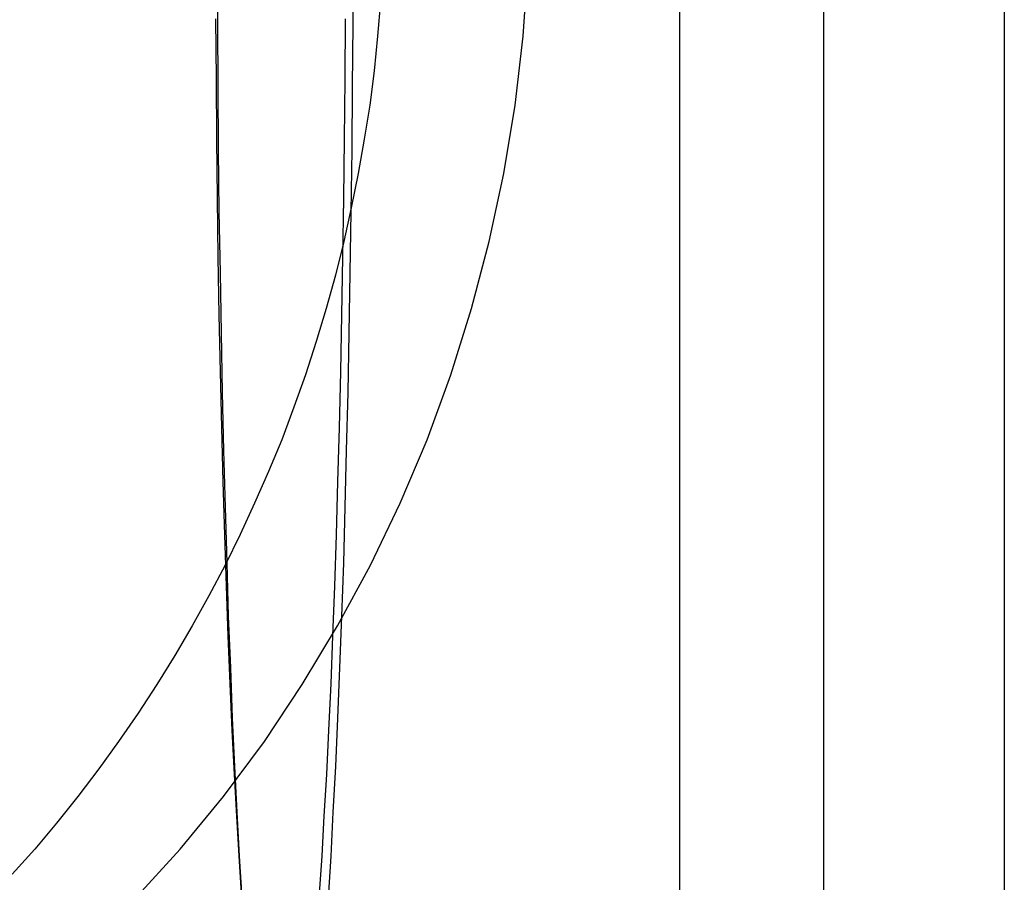
# Model space of a CAD drawing. Extents: x 2556 to 3907, y 1489 to 2027.
# Drawn here: x 3089 to 3116, y 1605 to 1629 of the extents above; entities that cross this region are included whole.
import ezdxf

# ---------------------------------------------------------------- set-up
doc = ezdxf.new("R2010")
doc.units = 0
doc.header["$LTSCALE"] = 5
doc.linetypes.add('VERDECKT', pattern=[9.525, 6.35, -3.175])
doc.layers.get('0').update_dxf_attribs({"linetype": 'CONTINUOUS'})
doc.layers.add('STEMPEL', color=3, linetype='CONTINUOUS')

# ---------------------------------------------------------------- blocks, each defined once
blk = doc.blocks.new('A$C52D9B3EE')
for p, q in [((2512.471, 1463.714), (2512.471, 1238.714)), ((2503.471, 1461.214), (2503.471, 1241.214)), ((2507.471, 1241.214), (2507.471, 1461.214))]:
    blk.add_line(p, q)
at = {"color": 1, "linetype": 'VERDECKT'}
for points in [[(2484.2, 1319.65, 0), (2485.64, 1320.84, 0), (2487.03, 1322.09, 0), (2488.36, 1323.43, 0), (2489.63, 1324.82, 0), (2490.83, 1326.28, 0), (2491.96, 1327.8, 0), (2493.01, 1329.38, 0), (2493.99, 1331.01, 0), (2494.9, 1332.69, 0), (2495.72, 1334.41, 0), (2496.47, 1336.17, 0), (2497.13, 1337.97, 0), (2497.7, 1339.81, 0), (2498.19, 1341.67, 0), (2498.6, 1343.55, 0), (2498.91, 1345.45, 0), (2499.13, 1347.36, 0), (2499.27, 1349.29, 0)], [(2494.41, 1349.45, 0), (2494.41, 1347.7, 0), (2494.39, 1345.95, 0), (2494.38, 1344.21, 0), (2494.36, 1342.49, 0), (2494.33, 1340.8, 0), (2494.3, 1339.12, 0), (2494.27, 1337.48, 0), (2494.23, 1335.87, 0), (2494.19, 1334.3, 0), (2494.15, 1332.76, 0), (2494.1, 1331.28, 0), (2494.04, 1329.84, 0), (2493.99, 1328.45, 0), (2493.93, 1327.11, 0), (2493.86, 1325.84, 0), (2493.8, 1324.62, 0), (2493.73, 1323.47, 0)], [(2491.34, 1323.47, 0), (2491.27, 1324.62, 0), (2491.21, 1325.84, 0), (2491.14, 1327.11, 0), (2491.08, 1328.45, 0), (2491.03, 1329.84, 0), (2490.97, 1331.28, 0), (2490.93, 1332.76, 0), (2490.88, 1334.3, 0), (2490.84, 1335.87, 0), (2490.8, 1337.48, 0), (2490.77, 1339.12, 0), (2490.74, 1340.8, 0), (2490.71, 1342.49, 0), (2490.69, 1344.21, 0), (2490.68, 1345.95, 0), (2490.67, 1347.7, 0), (2490.66, 1349.45, 0)], [(2494.2, 1347.84, 0), (2494.19, 1346.17, 0), (2494.17, 1344.5, 0), (2494.15, 1342.86, 0), (2494.13, 1341.23, 0), (2494.1, 1339.63, 0), (2494.07, 1338.05, 0), (2494.03, 1336.51, 0), (2493.99, 1335, 0), (2493.95, 1333.53, 0), (2493.9, 1332.11, 0), (2493.85, 1330.73, 0), (2493.8, 1329.4, 0), (2493.74, 1328.12, 0), (2493.68, 1326.89, 0), (2493.61, 1325.73, 0), (2493.55, 1324.63, 0), (2493.48, 1323.59, 0)], [(2491.33, 1323.59, 0), (2491.26, 1324.63, 0), (2491.2, 1325.73, 0), (2491.13, 1326.89, 0), (2491.07, 1328.12, 0), (2491.01, 1329.4, 0), (2490.96, 1330.73, 0), (2490.91, 1332.11, 0), (2490.86, 1333.53, 0), (2490.82, 1335, 0), (2490.78, 1336.51, 0), (2490.74, 1338.05, 0), (2490.71, 1339.63, 0), (2490.68, 1341.23, 0), (2490.66, 1342.86, 0), (2490.64, 1344.5, 0), (2490.63, 1346.17, 0), (2490.61, 1347.84, 0)]]:
    blk.add_polyline3d(points, dxfattribs=at)
blk.add_polyline3d([(2495.18, 1348.32, 0), (2495.1, 1347.36, 0), (2495, 1346.4, 0), (2494.88, 1345.45, 0), (2494.73, 1344.5, 0), (2494.56, 1343.55, 0), (2494.37, 1342.6, 0), (2494.16, 1341.67, 0), (2493.93, 1340.73, 0), (2493.67, 1339.81, 0), (2493.4, 1338.89, 0), (2493.1, 1337.97, 0), (2492.78, 1337.07, 0), (2492.44, 1336.17, 0), (2492.07, 1335.29, 0), (2491.69, 1334.41, 0), (2491.29, 1333.54, 0), (2490.87, 1332.69, 0), (2490.42, 1331.84, 0), (2489.96, 1331.01, 0), (2489.48, 1330.19, 0), (2488.98, 1329.38, 0), (2488.46, 1328.59, 0), (2487.92, 1327.8, 0), (2487.37, 1327.04, 0), (2486.79, 1326.28, 0), (2486.2, 1325.54, 0), (2485.6, 1324.82, 0), (2484.97, 1324.12, 0)])

msp = doc.modelspace()

# ---------------------------------------------------------------- block references
at = {"layer": 'STEMPEL'}
msp.add_blockref('A$C52D9B3EE', (603.819, 280.988), dxfattribs=at)

doc.saveas('drawing.dxf')
